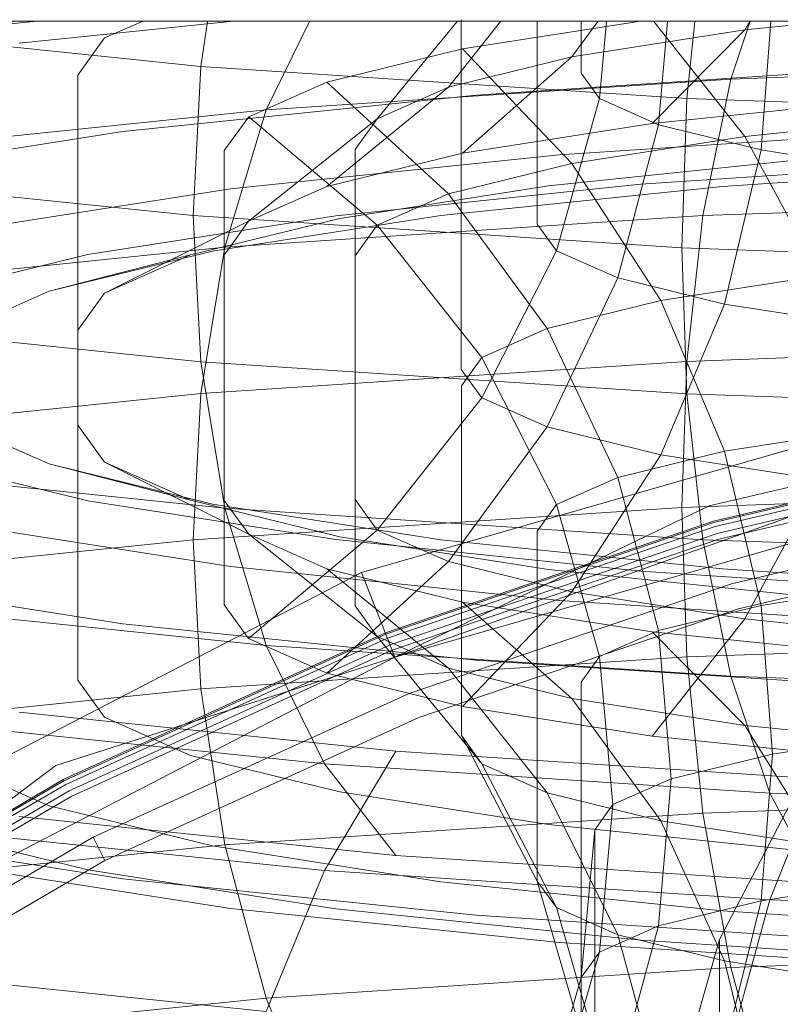
# Model space of a CAD drawing. Units: millimetres. Extents: x 2164 to 578302, y 1630 to 596964.
# Drawn here: x 5726 to 5729, y 5372 to 5376 of the extents above; entities that cross this region are included whole.
import ezdxf

# ---------------------------------------------------------------- set-up
doc = ezdxf.new("R2010")
doc.units = ezdxf.units.MM
doc.layers.add('Контур', color=7, linetype='Continuous', lineweight=15)

msp = doc.modelspace()

# ---------------------------------------------------------------- linework, layer by layer
at = {"layer": 'Контур', "linetype": 'Continuous'}
for p, q in [((5093.6561, 5375.4959), (7553.6257, 5375.4957)), ((5726.9391, 5375.322), (5725.2686, 5375.4944)), ((5726.2957, 5375.4953), (5725.8838, 5375.4528)), ((5727.0519, 5375.4953), (5726.2399, 5375.4115)), ((5726.5689, 5375.4312), (5726.714, 5375.4953)), ((5726.9391, 5375.322), (5726.9658, 5375.4953)), ((5727.1913, 5375.1548), (5727.3584, 5375.4953)), ((5727.6189, 5375.1205), (5727.9265, 5375.4953)), ((5728.0939, 5375.4953), (5727.893, 5375.2417)), ((5727.9425, 5375.5017), (5727.9425, 5374.7561)), ((5728.6244, 5375.4953), (5727.9468, 5375.3893)), ((5728.2348, 5375.4953), (5728.2349, 5374.7863)), ((5728.468, 5375.4953), (5728.3684, 5375.3583)), ((5728.4034, 5375.4953), (5728.4034, 5375.296)), ((5728.5014, 5375.4953), (5728.4744, 5375.1977)), ((5728.6842, 5375.4953), (5729.0338, 5375.0525)), ((5728.7361, 5375.4953), (5728.702, 5375.0971)), ((5728.8104, 5375.1988), (5728.841, 5375.4953)), ((5728.98, 5375.2725), (5729.0544, 5375.4954)), ((5729.0544, 5375.4954), (5729.0337, 5375.4623)), ((5729.3532, 5375.4953), (5729.0337, 5375.4623)), ((5729.1347, 5375.4953), (5729.0966, 5375.0003)), ((5726.4655, 5375.288), (5726.5689, 5375.4312)), ((5729.0337, 5375.4623), (5728.3684, 5375.3583)), ((5729.0337, 5375.4623), (5728.6776, 5375.1018)), ((5727.9468, 5375.3893), (5727.4248, 5375.2613)), ((5728.3684, 5375.3583), (5727.893, 5375.2417)), ((5727.9468, 5375.3893), (5728.3684, 5374.9485)), ((5728.3684, 5375.3583), (5727.9468, 5374.9874)), ((5726.9103, 5374.7478), (5726.9391, 5375.322)), ((5728.8104, 5375.1988), (5726.9391, 5375.322)), ((5730.8388, 5375.3404), (5728.98, 5375.2725)), ((5726.4655, 5375.288), (5726.4655, 5373.9412)), ((5729.506, 5375.3105), (5727.9995, 5375.2113)), ((5728.4034, 5375.296), (5728.4744, 5375.1977)), ((5727.1237, 5375.1282), (5727.4248, 5375.2613)), ((5728.98, 5375.2725), (5727.1913, 5375.1548)), ((5727.893, 5375.2417), (5727.4247, 5374.8594)), ((5727.4248, 5375.2613), (5727.8931, 5374.8319)), ((5727.6189, 5375.1205), (5727.893, 5375.2417)), ((5728.8724, 5374.7474), (5728.98, 5375.2725)), ((5727.9995, 5375.2113), (5726.6389, 5375.0709)), ((5728.4744, 5375.1977), (5728.3616, 5374.7993)), ((5728.702, 5375.0971), (5728.4744, 5375.1977)), ((5729.5772, 5375.1946), (5728.6776, 5375.1018)), ((5728.791, 5374.624), (5728.8104, 5375.1988)), ((5730.755, 5375.1277), (5728.8104, 5375.1988)), ((5727.1913, 5375.1548), (5725.5945, 5374.99)), ((5727.0297, 5374.9981), (5727.1237, 5375.1282)), ((5727.0313, 5374.6262), (5727.1913, 5375.1548)), ((5727.6189, 5374.7107), (5727.1237, 5375.1282)), ((5729.8529, 5375.1371), (5729.0338, 5375.0525)), ((5727.1236, 5374.7263), (5727.6189, 5375.1205)), ((5727.5334, 5375.0021), (5727.6189, 5375.1205)), ((5728.6776, 5375.1018), (5727.9468, 5374.9874)), ((5728.702, 5375.0971), (5728.6302, 5374.8271)), ((5729.0966, 5375.0003), (5728.702, 5375.0971)), ((5726.6389, 5375.0709), (5725.5336, 5374.898)), ((5729.506, 5375.0598), (5728.3203, 5374.9818)), ((5729.0338, 5375.0525), (5728.3684, 5374.9485)), ((5729.0338, 5375.0525), (5729.3231, 5374.5162)), ((5727.0297, 5374.9981), (5727.0297, 5373.6512)), ((5728.3203, 5374.9818), (5727.0534, 5374.851)), ((5727.9468, 5374.9874), (5727.4247, 5374.8594)), ((5727.5334, 5375.0021), (5727.5334, 5374.6963)), ((5729.0966, 5375.0003), (5729.065, 5374.8676)), ((5729.649, 5374.9139), (5729.0966, 5375.0003)), ((5728.3684, 5374.9485), (5727.8931, 5374.8319)), ((5729.2685, 5374.9647), (5728.2787, 5374.8625)), ((5728.3684, 5374.9485), (5728.7109, 5374.4204)), ((5726.9103, 5374.7478), (5725.2314, 5374.9211)), ((5729.506, 5374.926), (5728.634, 5374.8686)), ((5727.1236, 5374.7263), (5727.4247, 5374.8594)), ((5728.634, 5374.8686), (5727.4587, 5374.7473)), ((5728.2787, 5374.8625), (5727.4746, 5374.7367)), ((5728.9476, 5374.8598), (5727.8641, 5374.748)), ((5729.506, 5374.8966), (5728.9476, 5374.8598)), ((5729.065, 5374.8676), (5728.9555, 5374.407)), ((5727.0534, 5374.851), (5726.0243, 5374.69)), ((5727.6189, 5374.7107), (5727.8931, 5374.8319)), ((5727.8931, 5374.8319), (5728.2735, 5374.3131)), ((5728.6302, 5374.8271), (5728.5452, 5374.5076)), ((5728.2349, 5374.7863), (5728.2349, 5374.7144)), ((5728.3616, 5374.7993), (5728.3086, 5374.6122)), ((5730.7857, 5374.8173), (5728.8724, 5374.7474)), ((5727.4587, 5374.7473), (5726.5041, 5374.598)), ((5728.791, 5374.624), (5726.9103, 5374.7478)), ((5726.9103, 5374.7478), (5726.9391, 5374.1849)), ((5727.8641, 5374.748), (5726.9838, 5374.6103)), ((5728.8724, 5374.7474), (5727.0313, 5374.6262)), ((5727.9425, 5374.7561), (5727.9425, 5374.1548)), ((5728.8104, 5374.1858), (5728.8724, 5374.7474)), ((5726.5688, 5374.4494), (5727.1236, 5374.7263)), ((5727.4746, 5374.7367), (5726.9001, 5374.5959)), ((5727.047, 5374.6202), (5727.1236, 5374.7263)), ((5727.5334, 5374.5923), (5727.6189, 5374.7107)), ((5728.0212, 5374.2017), (5727.6189, 5374.7107)), ((5728.2349, 5374.7144), (5728.3086, 5374.6122)), ((5727.5334, 5374.6963), (5727.5334, 5373.6552)), ((5727.0313, 5374.6262), (5725.3878, 5374.4566)), ((5726.5041, 5374.598), (5725.8221, 5374.4307)), ((5726.9838, 5374.6103), (5726.355, 5374.4561)), ((5726.9001, 5374.5959), (5726.355, 5374.4561)), ((5726.8692, 5374.5822), (5726.9001, 5374.5959)), ((5726.9391, 5374.0626), (5727.0313, 5374.6262)), ((5727.0297, 5374.5962), (5727.047, 5374.6202)), ((5727.0297, 5374.5962), (5727.0297, 5373.2494)), ((5728.3086, 5374.6122), (5728.0212, 5374.0458)), ((5728.3086, 5374.6122), (5728.5452, 5374.5076)), ((5730.7454, 5374.5526), (5728.791, 5374.624)), ((5728.791, 5374.624), (5728.8104, 5374.0617)), ((5726.5688, 5374.4494), (5726.8692, 5374.5822)), ((5727.5334, 5374.5923), (5727.5334, 5373.2454)), ((5728.2735, 5373.9343), (5728.5452, 5374.5076)), ((5728.9555, 5374.407), (5728.5452, 5374.5076)), ((5729.3231, 5374.5162), (5728.7109, 5374.4204)), ((5725.9923, 5374.2958), (5726.355, 5374.4561)), ((5726.4654, 5374.3063), (5726.5688, 5374.4494)), ((5728.7109, 5374.4204), (5728.2735, 5374.3131)), ((5728.7109, 5374.4204), (5728.9555, 5373.8405)), ((5728.7109, 5373.8271), (5728.9555, 5374.407)), ((5729.506, 5374.3209), (5728.9555, 5374.407)), ((5725.2686, 5374.3573), (5726.9391, 5374.1849)), ((5726.4654, 5374.3063), (5726.4655, 5372.9594)), ((5728.0212, 5374.2017), (5728.2735, 5374.3131)), ((5728.2735, 5374.3131), (5728.5453, 5373.7398)), ((5728.8104, 5374.1858), (5730.755, 5374.2568)), ((5726.9391, 5374.0626), (5728.8104, 5374.1858)), ((5726.9391, 5374.1849), (5727.0313, 5373.6212)), ((5726.9391, 5374.1849), (5728.8104, 5374.0617)), ((5727.9426, 5374.0927), (5728.0212, 5374.2017)), ((5728.3087, 5373.6353), (5728.0212, 5374.2017)), ((5728.791, 5373.6235), (5728.8104, 5374.1858)), ((5727.9425, 5374.1548), (5728.0212, 5374.0458)), ((5727.5581, 5373.3735), (5730.136, 5374.1147)), ((5727.9426, 5374.0927), (5727.9426, 5372.7458)), ((5725.2686, 5373.8902), (5726.9391, 5374.0626)), ((5726.9103, 5373.4997), (5726.9391, 5374.0626)), ((5728.0212, 5374.0458), (5727.6189, 5373.5368)), ((5728.0212, 5374.0458), (5728.2735, 5373.9343)), ((5728.8104, 5374.0617), (5728.8724, 5373.5)), ((5728.8104, 5374.0617), (5730.755, 5373.9907)), ((5725.9924, 5373.9517), (5726.3551, 5373.7914)), ((5726.4655, 5373.9412), (5726.5689, 5373.798)), ((5727.6869, 5373.0481), (5730.1703, 5373.9295)), ((5727.8931, 5373.4156), (5728.2735, 5373.9343)), ((5728.7109, 5373.8271), (5728.2735, 5373.9343)), ((5730.1703, 5373.9295), (5728.8971, 5373.6302)), ((5729.5298, 5373.9303), (5728.9555, 5373.8405)), ((5728.9555, 5373.8405), (5728.5453, 5373.7398)), ((5728.914, 5373.5709), (5730.1815, 5373.8689)), ((5730.1824, 5373.8639), (5728.9154, 5373.5661)), ((5728.9198, 5373.5507), (5730.1853, 5373.8482)), ((5729.0966, 5373.2472), (5728.9555, 5373.8405)), ((5726.5041, 5373.6495), (5725.8221, 5373.8168)), ((5726.5689, 5373.798), (5726.9002, 5373.6516)), ((5726.5689, 5373.798), (5727.1237, 5373.5211)), ((5728.3684, 5373.299), (5728.7109, 5373.8271)), ((5729.3231, 5373.7313), (5728.7109, 5373.8271)), ((5728.9275, 5373.5239), (5730.1904, 5373.8208)), ((5728.9337, 5373.5022), (5730.1945, 5373.7986)), ((5727.0313, 5373.6212), (5725.3878, 5373.7909)), ((5726.9002, 5373.6516), (5726.3551, 5373.7914)), ((5726.9839, 5373.6372), (5726.3551, 5373.7914)), ((5730.1997, 5373.7705), (5727.6869, 5373.0481)), ((5728.3087, 5373.6353), (5728.5453, 5373.7398)), ((5728.702, 5373.1504), (5728.5453, 5373.7398)), ((5729.0338, 5373.1949), (5729.3231, 5373.7313)), ((5728.791, 5373.6235), (5730.7454, 5373.6949)), ((5727.4588, 5373.5002), (5726.5041, 5373.6495)), ((5727.4746, 5373.5107), (5726.9002, 5373.6516)), ((5727.0297, 5373.6512), (5727.1237, 5373.5211)), ((5727.5334, 5373.6552), (5727.6189, 5373.5368)), ((5726.9103, 5373.4997), (5728.791, 5373.6235)), ((5727.8641, 5373.4995), (5726.9839, 5373.6372)), ((5727.0313, 5373.6212), (5727.1913, 5373.0927)), ((5728.8724, 5373.5), (5727.0313, 5373.6212)), ((5727.6869, 5373.0481), (5728.8971, 5373.6302)), ((5728.2349, 5373.5331), (5728.3087, 5373.6353)), ((5728.4744, 5373.0498), (5728.3087, 5373.6353)), ((5728.791, 5373.6235), (5728.8104, 5373.0487)), ((5728.9828, 5373.3306), (5730.227, 5373.623)), ((5727.6501, 5373.141), (5728.914, 5373.5709)), ((5727.0535, 5373.3965), (5726.0244, 5373.5575)), ((5727.6189, 5373.5368), (5727.1236, 5373.1193)), ((5727.6189, 5373.5368), (5727.8931, 5373.4156)), ((5728.9154, 5373.5661), (5727.6519, 5373.1364)), ((5727.6578, 5373.1214), (5728.9198, 5373.5507)), ((5728.2349, 5373.5331), (5728.2349, 5372.1862)), ((5725.2314, 5373.3264), (5726.9103, 5373.4997)), ((5726.9103, 5373.4997), (5726.9391, 5372.9255)), ((5727.1237, 5373.5211), (5727.4248, 5373.3881)), ((5727.1237, 5373.5211), (5727.6189, 5373.127)), ((5728.6341, 5373.3788), (5727.4588, 5373.5002)), ((5728.2787, 5373.385), (5727.4746, 5373.5107)), ((5727.6681, 5373.0956), (5728.9275, 5373.5239)), ((5727.6764, 5373.0746), (5728.9337, 5373.5022)), ((5728.9477, 5373.3876), (5727.8641, 5373.4995)), ((5728.8724, 5373.5), (5728.98, 5372.9749)), ((5730.7857, 5373.4302), (5728.8724, 5373.5)), ((5730.2452, 5373.5247), (5729.0103, 5373.2344)), ((5728.3204, 5373.2657), (5727.0535, 5373.3965)), ((5727.4247, 5372.9862), (5727.8931, 5373.4156)), ((5727.8931, 5373.0058), (5727.4248, 5373.3881)), ((5727.9468, 5373.26), (5727.4248, 5373.3881)), ((5728.3684, 5373.299), (5727.8931, 5373.4156)), ((5729.2686, 5373.2828), (5728.2787, 5373.385)), ((5730.1615, 5373.3077), (5728.9477, 5373.3876)), ((5725.0774, 5372.0883), (5727.5581, 5373.3735)), ((5726.6389, 5373.1766), (5725.5336, 5373.3495)), ((5727.5581, 5373.3735), (5727.6869, 5373.0481)), ((5729.9506, 5373.2922), (5728.6341, 5373.3788)), ((5727.7422, 5372.9086), (5728.9828, 5373.3306)), ((5729.649, 5373.3336), (5729.0966, 5373.2472)), ((5727.9468, 5372.8582), (5728.3684, 5373.299)), ((5729.0338, 5373.1949), (5728.3684, 5373.299)), ((5727.1913, 5373.0927), (5725.5945, 5373.2575)), ((5727.0297, 5373.2494), (5727.1236, 5373.1193)), ((5727.5334, 5373.2454), (5727.6189, 5373.127)), ((5729.0103, 5373.2344), (5727.7789, 5372.8156)), ((5728.3684, 5372.8892), (5727.9468, 5373.26)), ((5728.6777, 5373.1457), (5727.9468, 5373.26)), ((5729.7396, 5373.1723), (5728.3204, 5373.2657)), ((5729.0966, 5373.2472), (5728.702, 5373.1504)), ((5729.1407, 5372.675), (5729.0966, 5373.2472)), ((5728.6776, 5372.7438), (5729.0338, 5373.1949)), ((5729.506, 5373.1462), (5729.0338, 5373.1949)), ((5727.9996, 5373.0362), (5726.6389, 5373.1766)), ((5726.4098, 5372.5766), (5727.6501, 5373.141)), ((5727.6519, 5373.1364), (5726.4121, 5372.5721)), ((5726.4194, 5372.5579), (5727.6578, 5373.1214)), ((5727.1236, 5373.1193), (5727.4247, 5372.9862)), ((5727.6189, 5373.127), (5727.8931, 5373.0058)), ((5727.6189, 5373.127), (5728.0212, 5372.6368)), ((5728.4744, 5373.0498), (5728.702, 5373.1504)), ((5729.0338, 5372.7851), (5728.6777, 5373.1457)), ((5729.5773, 5373.0529), (5728.6777, 5373.1457)), ((5728.7509, 5372.5794), (5728.702, 5373.1504)), ((5728.8104, 5373.0487), (5730.755, 5373.1198)), ((5726.4323, 5372.5331), (5727.6681, 5373.0956)), ((5727.1913, 5373.0927), (5727.4152, 5372.6366)), ((5728.98, 5372.9749), (5727.1913, 5373.0927)), ((5727.6869, 5373.0481), (5725.2689, 5371.7953)), ((5727.6869, 5373.0481), (5726.3814, 5372.6313)), ((5726.4426, 5372.5131), (5727.6764, 5373.0746)), ((5726.9391, 5372.9255), (5728.8104, 5373.0487)), ((5728.4035, 5372.9515), (5728.4744, 5373.0498)), ((5728.5261, 5372.4801), (5728.4744, 5373.0498)), ((5728.8104, 5373.0487), (5728.8724, 5372.4472)), ((5728.3684, 5372.8892), (5727.8931, 5373.0058)), ((5728.2735, 5372.5254), (5727.8931, 5373.0058)), ((5729.5238, 5372.9358), (5727.9996, 5373.0362)), ((5727.9468, 5372.8582), (5727.4247, 5372.9862)), ((5728.98, 5372.9749), (5729.1306, 5372.5237)), ((5730.8388, 5372.907), (5728.98, 5372.9749)), ((5726.4655, 5372.9594), (5726.5688, 5372.8163)), ((5728.4035, 5372.9515), (5728.4035, 5371.8144)), ((5725.2686, 5372.7531), (5726.9391, 5372.9255)), ((5726.5246, 5372.3545), (5727.7422, 5372.9086)), ((5726.9391, 5372.9255), (5727.0313, 5372.326)), ((5729.0338, 5372.7851), (5728.3684, 5372.8892)), ((5728.7109, 5372.4181), (5728.3684, 5372.8892)), ((5728.6776, 5372.7438), (5727.9468, 5372.8582)), ((5727.6908, 5372.6862), (5726.24, 5372.836)), ((5726.5688, 5372.8163), (5726.9001, 5372.6699)), ((5727.7789, 5372.8156), (5726.5705, 5372.2657)), ((5727.4152, 5372.6366), (5725.8838, 5372.7947)), ((5729.3231, 5372.3223), (5729.0338, 5372.7851)), ((5729.8529, 5372.7006), (5729.0338, 5372.7851)), ((5727.9426, 5372.7458), (5728.0212, 5372.6368)), ((5727.9426, 5372.7458), (5728.2349, 5372.1862)), ((5729.506, 5372.6583), (5728.6776, 5372.7438)), ((5729.1407, 5372.675), (5729.6862, 5372.7603)), ((5727.4746, 5372.529), (5726.9001, 5372.6699)), ((5727.6908, 5372.6862), (5727.4152, 5372.2268)), ((5729.3161, 5372.5792), (5727.6908, 5372.6862)), ((5728.7509, 5372.5794), (5729.1407, 5372.675)), ((5729.3082, 5372.6763), (5728.937, 5371.9604)), ((5729.1407, 5372.675), (5729.0966, 5372.1101)), ((5725.2689, 5371.7953), (5726.3814, 5372.6313)), ((5725.9923, 5372.6355), (5726.355, 5372.4753)), ((5727.4152, 5372.6366), (5727.6908, 5372.2843)), ((5729.1306, 5372.5237), (5727.4152, 5372.6366)), ((5728.0212, 5372.6368), (5728.2735, 5372.5254)), ((5728.0212, 5372.6368), (5728.3087, 5372.0839)), ((5725.2142, 5371.879), (5726.4098, 5372.5766)), ((5726.4121, 5372.5721), (5725.2169, 5371.8749)), ((5725.2257, 5371.8614), (5726.4194, 5372.5579)), ((5726.4098, 5372.5766), (5726.4121, 5372.5721)), ((5728.7509, 5372.5794), (5728.5261, 5372.4801)), ((5728.7509, 5372.5794), (5728.702, 5372.0133)), ((5729.3161, 5372.5792), (5729.1307, 5372.1139)), ((5725.2409, 5371.8381), (5726.4323, 5372.5331)), ((5725.2532, 5371.8192), (5726.4426, 5372.5131)), ((5728.2787, 5372.4032), (5727.4746, 5372.529)), ((5728.5453, 5371.9794), (5728.2735, 5372.5254)), ((5728.7109, 5372.4181), (5728.2735, 5372.5254)), ((5730.7857, 5372.5171), (5728.8724, 5372.4472)), ((5729.1306, 5372.5237), (5729.316, 5372.1774)), ((5730.9133, 5372.4586), (5729.1306, 5372.5237)), ((5726.9838, 5372.321), (5726.355, 5372.4753)), ((5728.5261, 5372.4801), (5728.456, 5372.383)), ((5728.5261, 5372.4801), (5728.4744, 5371.9127)), ((5727.6908, 5372.2843), (5726.2399, 5372.4341)), ((5728.8724, 5372.4472), (5727.0313, 5372.326)), ((5728.9703, 5371.9068), (5728.8724, 5372.4472)), ((5726.5041, 5372.229), (5725.8221, 5372.3963)), ((5729.2685, 5372.3011), (5728.2787, 5372.4032)), ((5728.9555, 5371.8788), (5728.7109, 5372.4181)), ((5729.3231, 5372.3223), (5728.7109, 5372.4181)), ((5726.6389, 5372.1949), (5725.5336, 5372.3678)), ((5727.4152, 5372.2268), (5725.8838, 5372.3849)), ((5728.456, 5372.383), (5728.4035, 5371.8144)), ((5728.456, 5372.383), (5728.456, 5371.0361)), ((5725.3509, 5371.6698), (5726.5246, 5372.3545)), ((5727.0313, 5372.326), (5726.0983, 5372.2297)), ((5726.5246, 5372.3545), (5726.5705, 5372.2657)), ((5727.8641, 5372.1833), (5726.9838, 5372.321)), ((5727.0991, 5372.0756), (5727.0313, 5372.326)), ((5729.316, 5372.1774), (5727.6908, 5372.2843)), ((5726.5705, 5372.2657), (5725.4056, 5371.5861)), ((5727.0534, 5372.0803), (5726.0243, 5372.2413)), ((5727.4588, 5372.0797), (5726.5041, 5372.229)), ((5727.4152, 5372.2268), (5727.1913, 5371.6837)), ((5729.1307, 5372.1139), (5727.4152, 5372.2268)), ((5727.9995, 5372.0544), (5726.6389, 5372.1949)), ((5728.9477, 5372.0715), (5727.8641, 5372.1833)), ((5728.2349, 5372.1862), (5728.3087, 5372.0839)), ((5728.4035, 5371.6046), (5728.2349, 5372.1862)), ((5729.0966, 5372.1101), (5729.649, 5372.1965)), ((5729.0966, 5372.1101), (5728.702, 5372.0133)), ((5729.0966, 5372.1101), (5728.9555, 5371.5403)), ((5729.1307, 5372.1139), (5728.9801, 5371.566)), ((5730.9133, 5372.0488), (5729.1307, 5372.1139)), ((5728.3203, 5371.9496), (5727.0534, 5372.0803)), ((5727.1913, 5371.7353), (5727.0991, 5372.0756)), ((5728.634, 5371.9584), (5727.4588, 5372.0797)), ((5729.5237, 5371.9541), (5727.9995, 5372.0544)), ((5728.3087, 5372.0839), (5728.5453, 5371.9794)), ((5728.4744, 5371.5063), (5728.3087, 5372.0839)), ((5729.506, 5372.0347), (5728.9477, 5372.0715)), ((5728.702, 5372.0133), (5728.4744, 5371.9127)), ((5728.702, 5372.0133), (5728.5453, 5371.4396)), ((5728.702, 5371.4057), (5728.5453, 5371.9794)), ((5728.9555, 5371.8788), (5728.5453, 5371.9794)), ((5729.506, 5371.8715), (5728.3203, 5371.9496)), ((5729.506, 5371.901), (5728.634, 5371.9584)), ((5728.937, 5371.9604), (5728.7229, 5371.2164)), ((5728.937, 5371.9604), (5728.937, 5371.6417)), ((5728.4744, 5371.9127), (5728.3087, 5371.3351)), ((5728.4035, 5371.8144), (5728.4744, 5371.9127)), ((5728.98, 5371.8531), (5728.9703, 5371.9068)), ((5729.5298, 5371.7889), (5728.9555, 5371.8788)), ((5729.0966, 5371.3089), (5728.9555, 5371.8788)), ((5729.4987, 5371.872), (5728.98, 5371.8531)), ((5727.1913, 5371.6837), (5725.5945, 5371.8485)), ((5728.98, 5371.8531), (5727.1913, 5371.7353)), ((5729.1306, 5371.3051), (5728.98, 5371.8531)), ((5728.4035, 5371.8144), (5728.2349, 5371.2329)), ((5728.4035, 5371.8144), (5728.4035, 5370.4675)), ((5727.1913, 5371.7353), (5725.5945, 5371.5705)), ((5727.4152, 5371.1922), (5727.1913, 5371.7353))]:
    msp.add_line(p, q, dxfattribs=at)

doc.saveas('drawing.dxf')
